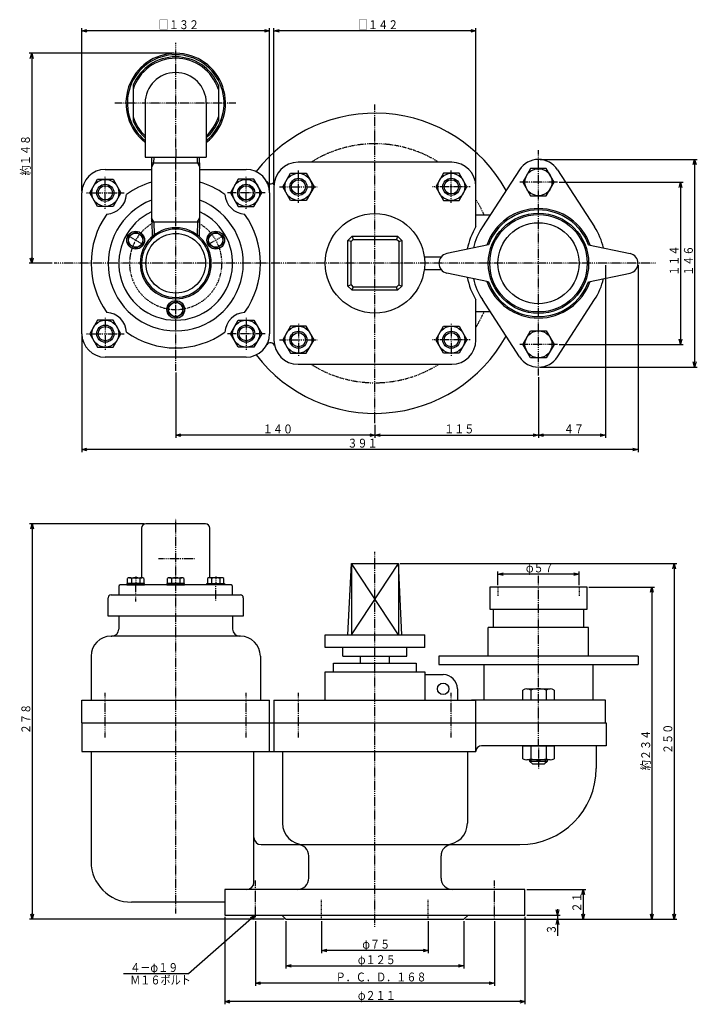
# Model space of a CAD drawing. Extents: x 120 to 736, y 19 to 572.
# Drawn here: x 120 to 501, y 19 to 572 of the extents above; entities that cross this region are included whole.
import ezdxf

# ---------------------------------------------------------------- set-up
doc = ezdxf.new("R2010")
doc.units = 0
doc.linetypes.add('DASHDOT', pattern=[1, 0.5, -0.25, 0, -0.25])
doc.linetypes.add('DASHED', pattern=[0.75, 0.5, -0.25])
doc.layers.get('0').update_dxf_attribs({"linetype": 'CONTINUOUS'})
doc.layers.get('DEFPOINTS').update_dxf_attribs({"linetype": 'CONTINUOUS'})
doc.layers.add('DD0', color=154, linetype='CONTINUOUS')
doc.layers.add('M6', color=3, linetype='CONTINUOUS')
doc.styles.get("Standard").update_dxf_attribs({"font": 'txt', "bigfont": 'BIGFONT'})
doc.dimstyles.get("Standard").update_dxf_attribs({"dimtxt": 5, "dimasz": 3, "dimexe": 1.5, "dimexo": 1, "dimgap": 1, "dimtad": 3, "dimtih": 1, "dimtoh": 1, "dimblk1": 'OPEN', "dimblk2": 'OPEN', "dimsah": 1, "dimcen": 0.09, "dimazin": 3, "dimtfac": 1, "dimtofl": 0, "dimtmove": 0, "dimatfit": 3})

# ---------------------------------------------------------------- blocks, each defined once
blk = doc.blocks.new('_OPEN')
at = {"color": 0}
for p, q in [((0, 0), (-1, 0)), ((-0.965926, 0.258819), (0, 0)), ((0, 0), (-0.965926, -0.258819))]:
    blk.add_line(p, q, dxfattribs=at)
blk = doc.blocks.new('*D0')
at = {"layer": 'DD0'}
for p, q in [((289.493927, 65.33107), (289.493927, 47.28912)), ((349.493927, 65.33107), (349.493927, 47.28912)), ((346.493927, 48.78912), (292.493927, 48.78912))]:
    blk.add_line(p, q, dxfattribs=at)
at = {"layer": 'DEFPOINTS'}
for p in [(289.493921, 66.331074), (349.493922, 66.331074), (349.493922, 48.78912)]:
    blk.add_point(p, dxfattribs=at)
at = {"layer": 'DD0', "xscale": 3, "yscale": 3, "rotation": 180}
blk.add_blockref('_OPEN', (289.493927, 48.78912), dxfattribs=at)
at = {"layer": 'DD0', "xscale": 3, "yscale": 3}
blk.add_blockref('_OPEN', (349.493927, 48.78912), dxfattribs=at)
at = {"layer": 'DD0', "width": 0.833333}
blk.add_text('φ７５', height=5, dxfattribs=at).set_placement((312.415579, 49.78912))
blk = doc.blocks.new('*D1')
at = {"layer": 'DD0'}
for p, q in [((269.493927, 65.33107), (269.493927, 38.593243)), ((369.493927, 65.33107), (369.493927, 38.593243)), ((272.493927, 40.093243), (366.493927, 40.093243))]:
    blk.add_line(p, q, dxfattribs=at)
at = {"layer": 'DEFPOINTS'}
for p in [(269.49392, 66.331074), (369.493922, 66.331074), (269.49392, 40.093243)]:
    blk.add_point(p, dxfattribs=at)
at = {"layer": 'DD0', "xscale": 3, "yscale": 3, "rotation": 180}
blk.add_blockref('_OPEN', (269.493927, 40.093243), dxfattribs=at)
at = {"layer": 'DD0', "xscale": 3, "yscale": 3}
blk.add_blockref('_OPEN', (369.493927, 40.093243), dxfattribs=at)
at = {"layer": 'DD0', "width": 0.833333}
blk.add_text('φ１２５', height=5, dxfattribs=at).set_placement((309.915579, 41.093243))
blk = doc.blocks.new('*D2')
at = {"layer": 'DD0'}
for p, q in [((252.293915, 65.33107), (252.293915, 28.862143)), ((386.693909, 65.33107), (386.693909, 28.862143)), ((383.693909, 30.362143), (255.293915, 30.362143))]:
    blk.add_line(p, q, dxfattribs=at)
at = {"layer": 'DEFPOINTS'}
for p in [(252.29392, 66.331074), (386.693922, 66.331074), (386.693922, 30.362143)]:
    blk.add_point(p, dxfattribs=at)
at = {"layer": 'DD0', "xscale": 3, "yscale": 3, "rotation": 180}
blk.add_blockref('_OPEN', (252.293915, 30.362143), dxfattribs=at)
at = {"layer": 'DD0', "xscale": 3, "yscale": 3}
blk.add_blockref('_OPEN', (386.693909, 30.362143), dxfattribs=at)
at = {"layer": 'DD0', "width": 0.833333}
blk.add_text('Ｐ．Ｃ．Ｄ．１６８', height=5, dxfattribs=at).set_placement((297.415548, 31.362143))
blk = doc.blocks.new('*D3')
at = {"layer": 'DD0'}
for p, q in [((235.093918, 67.731071), (235.093918, 18.509907)), ((403.893921, 67.731071), (403.893921, 18.509907)), ((400.893921, 20.009907), (238.093918, 20.009907))]:
    blk.add_line(p, q, dxfattribs=at)
at = {"layer": 'DEFPOINTS'}
for p in [(235.09392, 68.731074), (403.893922, 68.731074), (403.893922, 20.009907)]:
    blk.add_point(p, dxfattribs=at)
at = {"layer": 'DD0', "xscale": 3, "yscale": 3, "rotation": 180}
blk.add_blockref('_OPEN', (235.093918, 20.009907), dxfattribs=at)
at = {"layer": 'DD0', "xscale": 3, "yscale": 3}
blk.add_blockref('_OPEN', (403.893921, 20.009907), dxfattribs=at)
at = {"layer": 'DD0', "width": 0.833333}
blk.add_text('φ２１１', height=5, dxfattribs=at).set_placement((309.915579, 21.009907))
blk = doc.blocks.new('*D4')
at = {"layer": 'DD0'}
for p, q in [((422.249908, 72.031071), (422.249908, 71.731071)), ((404.893921, 68.731071), (423.749908, 68.731071)), ((422.249908, 68.731071), (422.249908, 66.33107)), ((370.493927, 66.33107), (423.749908, 66.33107)), ((422.249908, 63.33107), (422.249908, 57.03107))]:
    blk.add_line(p, q, dxfattribs=at)
at = {"layer": 'DEFPOINTS'}
for p in [(403.893922, 68.731074), (422.249908, 68.731074), (369.493922, 66.331074)]:
    blk.add_point(p, dxfattribs=at)
at = {"layer": 'DD0', "xscale": 3, "yscale": 3}
for p, rotation in [((422.249908, 68.731071), 270), ((422.249908, 66.33107), 90)]:
    blk.add_blockref('_OPEN', p, dxfattribs=dict(at, rotation=rotation))
at = {"layer": 'DD0', "width": 0.833333}
blk.add_text('３', height=5, rotation=90.000003, dxfattribs=at).set_placement((421.249908, 57.742739))
blk = doc.blocks.new('*D5')
at = {"layer": 'DD0'}
for p, q in [((404.893921, 83.131073), (438.092255, 83.131073)), ((436.592255, 80.131073), (436.592255, 69.33107)), ((370.493927, 66.33107), (438.092255, 66.33107))]:
    blk.add_line(p, q, dxfattribs=at)
at = {"layer": 'DEFPOINTS'}
for p in [(403.893922, 83.131074), (436.592255, 83.131074), (369.493922, 66.331074)]:
    blk.add_point(p, dxfattribs=at)
at = {"layer": 'DD0', "xscale": 3, "yscale": 3}
for p, rotation in [((436.592255, 83.131073), 90), ((436.592255, 66.33107), 270)]:
    blk.add_blockref('_OPEN', p, dxfattribs=dict(at, rotation=rotation))
at = {"layer": 'DD0', "width": 0.833333}
blk.add_text('２１', height=5, rotation=90.000003, dxfattribs=at).set_placement((435.592255, 70.152739))
blk = doc.blocks.new('*D6')
at = {"layer": 'DD0'}
for p, q in [((388.693909, 254.131073), (388.693909, 261.888885)), ((431.293915, 260.388885), (391.693909, 260.388885)), ((434.293915, 254.131073), (434.293915, 261.888885))]:
    blk.add_line(p, q, dxfattribs=at)
at = {"layer": 'DEFPOINTS'}
for p in [(434.293923, 260.388885), (388.693922, 253.131076), (434.293923, 253.131076)]:
    blk.add_point(p, dxfattribs=at)
at = {"layer": 'DD0', "xscale": 3, "yscale": 3, "rotation": 180}
blk.add_blockref('_OPEN', (388.693909, 260.388885), dxfattribs=at)
at = {"layer": 'DD0', "xscale": 3, "yscale": 3}
blk.add_blockref('_OPEN', (434.293915, 260.388885), dxfattribs=at)
at = {"layer": 'DD0', "width": 0.833333}
blk.add_text('φ５７', height=5, dxfattribs=at).set_placement((404.415548, 261.388885))
blk = doc.blocks.new('*D7')
at = {"layer": 'DD0'}
for p, q in [((439.893921, 253.131073), (476.789917, 253.131073)), ((475.289917, 250.131073), (475.289917, 69.33107)), ((370.493927, 66.33107), (476.789917, 66.33107))]:
    blk.add_line(p, q, dxfattribs=at)
at = {"layer": 'DEFPOINTS'}
for p in [(438.893923, 253.131076), (475.289917, 253.131076), (369.493922, 66.331074)]:
    blk.add_point(p, dxfattribs=at)
at = {"layer": 'DD0', "xscale": 3, "yscale": 3}
for p, rotation in [((475.289917, 253.131073), 90), ((475.289917, 66.33107), 270)]:
    blk.add_blockref('_OPEN', p, dxfattribs=dict(at, rotation=rotation))
at = {"layer": 'DD0', "width": 0.833333}
blk.add_text('約２３４', height=5, rotation=90.000003, dxfattribs=at).set_placement((474.289917, 150.152746))
blk = doc.blocks.new('*D8')
at = {"layer": 'DD0'}
for p, q in [((333.693909, 266.331085), (489.25177, 266.331085)), ((487.75177, 263.331085), (487.75177, 69.33107)), ((370.493927, 66.33107), (489.25177, 66.33107))]:
    blk.add_line(p, q, dxfattribs=at)
at = {"layer": 'DEFPOINTS'}
for p in [(332.693921, 266.331077), (487.75177, 266.331077), (369.493922, 66.331074)]:
    blk.add_point(p, dxfattribs=at)
at = {"layer": 'DD0', "xscale": 3, "yscale": 3}
for p, rotation in [((487.75177, 266.331085), 90), ((487.75177, 66.33107), 270)]:
    blk.add_blockref('_OPEN', p, dxfattribs=dict(at, rotation=rotation))
at = {"layer": 'DD0', "width": 0.833333}
blk.add_text('２５０', height=5, rotation=90.000003, dxfattribs=at).set_placement((486.75177, 159.252752))
blk = doc.blocks.new('*D9')
at = {"layer": 'DD0'}
for p, q in [((189.693924, 288.731079), (125.211357, 288.731079)), ((126.711357, 285.731079), (126.711357, 69.33107)), ((268.493927, 66.33107), (125.211357, 66.33107))]:
    blk.add_line(p, q, dxfattribs=at)
at = {"layer": 'DEFPOINTS'}
for p in [(126.711357, 288.731077), (190.693919, 288.731077), (269.49392, 66.331074)]:
    blk.add_point(p, dxfattribs=at)
at = {"layer": 'DD0', "xscale": 3, "yscale": 3}
for p, rotation in [((126.711357, 288.731079), 90), ((126.711357, 66.33107), 270)]:
    blk.add_blockref('_OPEN', p, dxfattribs=dict(at, rotation=rotation))
at = {"layer": 'DD0', "width": 0.833333}
blk.add_text('２７８', height=5, rotation=90.000003, dxfattribs=at).set_placement((125.711357, 170.452734))
blk = doc.blocks.new('*D10')
at = {"layer": 'DD0'}
for p, q in [((207.493927, 373.799011), (207.493927, 337.068512)), ((319.493927, 344.416962), (319.493927, 337.068512)), ((316.493927, 338.568512), (210.493927, 338.568512))]:
    blk.add_line(p, q, dxfattribs=at)
at = {"layer": 'DEFPOINTS'}
for p in [(207.49392, 374.799016), (319.493921, 345.416974), (319.493921, 338.568512)]:
    blk.add_point(p, dxfattribs=at)
at = {"layer": 'DD0', "xscale": 3, "yscale": 3, "rotation": 180}
blk.add_blockref('_OPEN', (207.493927, 338.568512), dxfattribs=at)
at = {"layer": 'DD0', "xscale": 3, "yscale": 3}
blk.add_blockref('_OPEN', (319.493927, 338.568512), dxfattribs=at)
at = {"layer": 'DD0', "width": 0.833333}
blk.add_text('１４０', height=5, dxfattribs=at).set_placement((256.415579, 339.568512))
blk = doc.blocks.new('*D11')
at = {"layer": 'DD0'}
for p, q in [((411.493927, 371.195313), (411.493927, 337.068512)), ((319.493927, 344.416962), (319.493927, 337.068512)), ((322.493927, 338.568512), (408.493927, 338.568512))]:
    blk.add_line(p, q, dxfattribs=at)
at = {"layer": 'DEFPOINTS'}
for p in [(411.493923, 372.195308), (319.493921, 345.416974), (319.493921, 338.568512)]:
    blk.add_point(p, dxfattribs=at)
at = {"layer": 'DD0', "xscale": 3, "yscale": 3, "rotation": 180}
blk.add_blockref('_OPEN', (319.493927, 338.568512), dxfattribs=at)
at = {"layer": 'DD0', "xscale": 3, "yscale": 3}
blk.add_blockref('_OPEN', (411.493927, 338.568512), dxfattribs=at)
at = {"layer": 'DD0', "width": 0.833333}
blk.add_text('１１５', height=5, dxfattribs=at).set_placement((358.415579, 339.568512))
blk = doc.blocks.new('*D12')
at = {"layer": 'DD0'}
for p, q in [((449.093933, 434.24054), (449.093933, 337.068512)), ((411.493927, 371.195313), (411.493927, 337.068512)), ((446.093933, 338.568512), (414.493927, 338.568512))]:
    blk.add_line(p, q, dxfattribs=at)
at = {"layer": 'DEFPOINTS'}
for p in [(449.093923, 435.240542), (411.493923, 372.195308), (449.093923, 338.568512)]:
    blk.add_point(p, dxfattribs=at)
at = {"layer": 'DD0', "xscale": 3, "yscale": 3, "rotation": 180}
blk.add_blockref('_OPEN', (411.493927, 338.568512), dxfattribs=at)
at = {"layer": 'DD0', "xscale": 3, "yscale": 3}
blk.add_blockref('_OPEN', (449.093933, 338.568512), dxfattribs=at)
at = {"layer": 'DD0', "width": 0.833333}
blk.add_text('４７', height=5, dxfattribs=at).set_placement((425.715597, 339.568512))
blk = doc.blocks.new('*D13')
at = {"layer": 'DD0'}
for p, q in [((467.493927, 434.24054), (467.493927, 329.068512)), ((154.693924, 394.640533), (154.693924, 329.068512)), ((464.493927, 330.568512), (157.693924, 330.568512))]:
    blk.add_line(p, q, dxfattribs=at)
at = {"layer": 'DEFPOINTS'}
for p in [(467.493923, 435.240542), (154.693919, 395.640542), (467.493923, 330.568512)]:
    blk.add_point(p, dxfattribs=at)
at = {"layer": 'DD0', "xscale": 3, "yscale": 3, "rotation": 180}
blk.add_blockref('_OPEN', (154.693924, 330.568512), dxfattribs=at)
at = {"layer": 'DD0', "xscale": 3, "yscale": 3}
blk.add_blockref('_OPEN', (467.493927, 330.568512), dxfattribs=at)
at = {"layer": 'DD0', "width": 0.833333}
blk.add_text('３９１', height=5, dxfattribs=at).set_placement((304.015585, 331.568512))
blk = doc.blocks.new('*D14')
at = {"layer": 'DD0'}
for p, q in [((154.693924, 475.840546), (154.693924, 567.403564)), ((257.293915, 565.903564), (157.693924, 565.903564)), ((260.293915, 475.840546), (260.293915, 567.403564))]:
    blk.add_line(p, q, dxfattribs=at)
at = {"layer": 'DEFPOINTS'}
for p in [(260.29392, 565.903564), (154.693919, 474.840543), (260.29392, 474.840543)]:
    blk.add_point(p, dxfattribs=at)
at = {"layer": 'DD0', "xscale": 3, "yscale": 3, "rotation": 180}
blk.add_blockref('_OPEN', (154.693924, 565.903564), dxfattribs=at)
at = {"layer": 'DD0', "xscale": 3, "yscale": 3}
blk.add_blockref('_OPEN', (260.293915, 565.903564), dxfattribs=at)
at = {"layer": 'DD0', "width": 0.833333}
blk.add_text('□１３２', height=5, dxfattribs=at).set_placement((197.915594, 566.903564))
blk = doc.blocks.new('*D15')
at = {"layer": 'DD0'}
for p, q in [((262.693909, 479.440552), (262.693909, 567.403625)), ((373.293915, 565.903625), (265.693909, 565.903625)), ((376.293915, 479.440552), (376.293915, 567.403625))]:
    blk.add_line(p, q, dxfattribs=at)
at = {"layer": 'DEFPOINTS'}
for p in [(376.293922, 565.903625), (262.69392, 478.440543), (376.293922, 478.440543)]:
    blk.add_point(p, dxfattribs=at)
at = {"layer": 'DD0', "xscale": 3, "yscale": 3, "rotation": 180}
blk.add_blockref('_OPEN', (262.693909, 565.903625), dxfattribs=at)
at = {"layer": 'DD0', "xscale": 3, "yscale": 3}
blk.add_blockref('_OPEN', (376.293915, 565.903625), dxfattribs=at)
at = {"layer": 'DD0', "width": 0.833333}
blk.add_text('□１４２', height=5, dxfattribs=at).set_placement((309.915548, 566.903625))
blk = doc.blocks.new('*D16')
at = {"layer": 'DD0'}
for p, q in [((423.103455, 480.840546), (492.817078, 480.840546)), ((491.317078, 477.840546), (491.317078, 392.640533)), ((423.103455, 389.640533), (492.817078, 389.640533))]:
    blk.add_line(p, q, dxfattribs=at)
at = {"layer": 'DEFPOINTS'}
for p in [(422.103441, 480.840543), (491.317078, 480.840543), (422.103441, 389.640541)]:
    blk.add_point(p, dxfattribs=at)
at = {"layer": 'DD0', "xscale": 3, "yscale": 3}
for p, rotation in [((491.317078, 480.840546), 90), ((491.317078, 389.640533), 270)]:
    blk.add_blockref('_OPEN', p, dxfattribs=dict(at, rotation=rotation))
at = {"layer": 'DD0', "width": 0.833333}
blk.add_text('１１４', height=5, rotation=90.000003, dxfattribs=at).set_placement((490.317078, 428.162192))
blk = doc.blocks.new('*D17')
at = {"layer": 'DD0'}
for p, q in [((412.493927, 493.640533), (500.817078, 493.640533)), ((499.317078, 490.640533), (499.317078, 379.840546)), ((412.493927, 376.840546), (500.817078, 376.840546))]:
    blk.add_line(p, q, dxfattribs=at)
at = {"layer": 'DEFPOINTS'}
for p in [(411.493923, 493.640543), (499.317078, 493.640543), (411.493923, 376.840541)]:
    blk.add_point(p, dxfattribs=at)
at = {"layer": 'DD0', "xscale": 3, "yscale": 3}
for p, rotation in [((499.317078, 493.640533), 90), ((499.317078, 376.840546), 270)]:
    blk.add_blockref('_OPEN', p, dxfattribs=dict(at, rotation=rotation))
at = {"layer": 'DD0', "width": 0.833333}
blk.add_text('１４６', height=5, rotation=90.000003, dxfattribs=at).set_placement((498.317078, 428.162192))
blk = doc.blocks.new('*D18')
at = {"layer": 'DD0'}
for p, q in [((206.493927, 553.320557), (124.978569, 553.320557)), ((126.478569, 550.320557), (126.478569, 438.24054)), ((138.032425, 435.24054), (124.978569, 435.24054))]:
    blk.add_line(p, q, dxfattribs=at)
at = {"layer": 'DEFPOINTS'}
for p in [(126.478569, 553.320544), (207.49392, 553.320544), (139.032431, 435.240542)]:
    blk.add_point(p, dxfattribs=at)
at = {"layer": 'DD0', "xscale": 3, "yscale": 3}
for p, rotation in [((126.478569, 553.320557), 90), ((126.478569, 435.24054), 270)]:
    blk.add_blockref('_OPEN', p, dxfattribs=dict(at, rotation=rotation))
at = {"layer": 'DD0', "width": 0.833333}
blk.add_text('約１４８', height=5, rotation=90.000003, dxfattribs=at).set_placement((125.478569, 484.7022))
blk = doc.blocks.new('DIMS0')
at = {"layer": 'DD0'}
for p, q in [((250.040299, 66.685207), (214.762955, 35.687744)), ((214.762955, 35.687744), (178.162949, 35.687744))]:
    blk.add_line(p, q, dxfattribs=at)
at = {"layer": 'DD0', "xscale": 3, "yscale": 3, "rotation": 41.305096}
blk.add_blockref('_OPEN', (252.293915, 68.665413), dxfattribs=at)
at = {"layer": 'DD0', "width": 0.833333}
for s, p in [('４－φ１９', (181.884619, 36.687744)), ('Ｍ１６ボルト', (181.884619, 29.687744))]:
    blk.add_text(s, height=5, dxfattribs=at).set_placement(p)

msp = doc.modelspace()

# ---------------------------------------------------------------- linework, layer by layer
at = {"layer": 'M6', "color": 6, "linetype": 'DASHDOT'}
for p, q in [((207.49392, 499.320543), (207.49392, 559.17736)), ((190.293919, 525.320543), (173.147884, 525.320543)), ((241.229782, 525.320543), (224.69392, 525.320543)), ((207.49392, 248.731076), (207.49392, 291.759235)), ((197.840164, 269.131077), (218.057556, 269.131077)), ((184.977261, 254.331077), (184.977261, 255.211077)), ((230.010578, 254.331077), (230.010578, 255.211077)), ((184.977261, 245.052811), (184.977261, 254.331077)), ((230.010578, 245.517778), (230.010578, 254.331077)), ((411.493923, 163.931075), (411.493923, 155.931075))]:
    msp.add_line(p, q, dxfattribs=at)
at = {"layer": 'M6', "color": 6}
for p, q in [((183.493919, 535.320544), (183.493919, 515.320543)), ((231.49392, 535.320544), (231.49392, 515.320543)), ((224.29392, 288.731077), (190.693919, 288.731077)), ((188.293919, 286.331077), (188.293919, 258.411077)), ((226.69392, 258.411077), (226.69392, 286.331077)), ((189.977261, 255.211077), (179.977261, 255.211077)), ((179.977261, 255.211077), (179.977261, 254.331077)), ((189.977261, 254.331077), (189.977261, 255.211077)), ((212.49392, 255.211077), (202.493919, 255.211077)), ((202.493919, 255.211077), (202.493919, 254.331077)), ((212.49392, 254.331077), (212.49392, 255.211077)), ((225.010578, 255.211077), (235.010578, 255.211077)), ((225.010578, 254.331077), (225.010578, 255.211077)), ((235.010578, 255.211077), (235.010578, 254.331077)), ((175.493919, 253.531076), (175.493919, 248.731076)), ((207.49392, 254.331077), (176.293919, 254.331077)), ((179.977261, 254.331077), (189.977261, 254.331077)), ((202.493919, 254.331077), (212.49392, 254.331077)), ((238.69392, 254.331077), (207.49392, 254.331077)), ((235.010578, 254.331077), (225.010578, 254.331077)), ((239.49392, 248.731076), (239.49392, 253.531076)), ((175.493919, 248.731076), (179.526932, 248.731076)), ((183.460906, 248.731076), (207.49392, 248.731076)), ((207.49392, 248.731076), (239.49392, 248.731076)), ((402.718198, 163.931075), (420.269647, 163.931075)), ((402.718198, 156.615877), (402.718198, 163.931075)), ((407.10606, 163.931075), (407.10606, 156.615877)), ((415.881785, 163.931075), (415.881785, 156.615877)), ((420.269647, 163.931075), (420.269647, 156.615877)), ((418.075715, 155.931075), (404.91213, 155.931075))]:
    msp.add_line(p, q, dxfattribs=at)
at = {"layer": 'M6', "color": 7, "linetype": 'DASHDOT'}
for p, q in [((224.69392, 525.320543), (190.293919, 525.320543)), ((319.493921, 345.416974), (319.493921, 524.631755)), ((207.49392, 499.320543), (207.49392, 494.920543)), ((411.493923, 372.195308), (411.493923, 498.775129)), ((207.49392, 374.799016), (207.49392, 494.460714)), ((276.501828, 469.237058), (276.501828, 487.491886)), ((362.486014, 469.237058), (362.486014, 487.491886)), ((167.895939, 465.842945), (167.895939, 484.097773)), ((247.0919, 465.842945), (247.0919, 484.097773)), ((265.89231, 478.232635), (287.036209, 478.232635)), ((373.095532, 478.232635), (351.951633, 478.232635)), ((422.103441, 480.840543), (400.959542, 480.840543)), ((157.286421, 474.838522), (178.43032, 474.838522)), ((257.701418, 474.838522), (236.557519, 474.838522)), ((477.347668, 435.240542), (139.032431, 435.240542)), ((167.895939, 404.638139), (167.895939, 386.383311)), ((247.0919, 404.638139), (247.0919, 386.383311)), ((276.501828, 401.244026), (276.501828, 382.989199)), ((362.486014, 401.244026), (362.486014, 382.989199)), ((157.286421, 395.642562), (178.43032, 395.642562)), ((257.701418, 395.642562), (236.557519, 395.642562)), ((265.89231, 392.248449), (287.036209, 392.248449)), ((373.095532, 392.248449), (351.951633, 392.248449)), ((422.103441, 389.640541), (400.959542, 389.640541)), ((319.493921, 62.011016), (319.493921, 273.067467)), ((184.977261, 259.120661), (184.977261, 255.211077)), ((230.010578, 259.120661), (230.010578, 255.211077)), ((411.493923, 163.931075), (411.493923, 259.744546)), ((207.49392, 69.597172), (207.49392, 248.731076)), ((167.889426, 168.584861), (167.889426, 193.665106)), ((247.098413, 168.584861), (247.098413, 193.665106)), ((276.501828, 168.584861), (276.501828, 193.665106)), ((362.486014, 168.584861), (362.486014, 193.665106)), ((411.493923, 155.931075), (411.493923, 151.131075)), ((252.29392, 66.331074), (252.29392, 88.246232)), ((386.693922, 66.331074), (386.693922, 88.246232))]:
    msp.add_line(p, q, dxfattribs=at)
at = {"layer": 'M6', "color": 253}
for p, q in [((190.293919, 525.320543), (190.293919, 494.920543)), ((224.69392, 525.320543), (224.69392, 494.920543)), ((190.293919, 494.920543), (224.69392, 494.920543))]:
    msp.add_line(p, q, dxfattribs=at)
at = {"layer": 'M6'}
for p, q in [((194.034319, 491.648543), (194.136569, 494.920543)), ((195.217519, 491.648543), (195.319769, 494.920543)), ((219.77032, 491.648543), (219.66807, 494.920543)), ((220.95352, 491.648543), (220.85127, 494.920543)), ((167.893919, 488.040543), (193.893919, 488.040543)), ((193.893919, 491.648543), (193.893919, 458.512542)), ((193.893919, 491.648543), (221.09392, 491.648543)), ((195.217519, 491.648543), (193.893919, 489.356)), ((219.77032, 491.648543), (221.09392, 489.356)), ((221.09392, 458.512542), (221.09392, 491.648543)), ((221.09392, 488.040543), (247.09392, 488.040543)), ((362.693922, 492.040543), (276.293921, 492.040543)), ((400.752467, 487.801946), (379.940897, 455.689665)), ((407.093922, 488.461566), (402.693922, 480.840543)), ((415.893923, 488.461566), (407.093922, 488.461566)), ((420.293923, 480.840543), (415.893923, 488.461566)), ((422.235378, 487.801946), (443.046948, 455.689665)), ((159.095939, 474.838522), (163.495939, 482.459546)), ((163.495939, 482.459546), (172.295939, 482.459546)), ((172.295939, 482.459546), (176.695939, 474.838522)), ((242.6919, 482.459546), (238.2919, 474.838522)), ((251.4919, 482.459546), (242.6919, 482.459546)), ((255.8919, 474.838522), (251.4919, 482.459546)), ((267.701828, 478.232635), (272.101828, 485.853659)), ((272.101828, 485.853659), (280.901828, 485.853659)), ((280.901828, 485.853659), (285.301828, 478.232635)), ((358.086014, 485.853659), (353.686014, 478.232635)), ((366.886014, 485.853659), (358.086014, 485.853659)), ((371.286014, 478.232635), (366.886014, 485.853659)), ((262.69392, 478.440543), (262.69392, 392.040541)), ((272.101828, 470.611611), (267.701828, 478.232635)), ((285.301828, 478.232635), (280.901828, 470.611611)), ((353.686014, 478.232635), (358.086014, 470.611611)), ((366.886014, 470.611611), (371.286014, 478.232635)), ((376.293922, 455.870618), (376.293922, 478.440543)), ((402.693922, 480.840543), (407.093922, 473.219519)), ((415.893923, 473.219519), (420.293923, 480.840543)), ((154.693919, 395.640542), (154.693919, 474.840543)), ((163.495939, 467.217499), (159.095939, 474.838522)), ((176.695939, 474.838522), (172.295939, 467.217499)), ((238.2919, 474.838522), (242.6919, 467.217499)), ((251.4919, 467.217499), (255.8919, 474.838522)), ((260.29392, 474.840543), (260.29392, 395.640542)), ((407.093922, 473.219519), (415.893923, 473.219519)), ((172.295939, 467.217499), (163.495939, 467.217499)), ((242.6919, 467.217499), (251.4919, 467.217499)), ((280.901828, 470.611611), (272.101828, 470.611611)), ((358.086014, 470.611611), (366.886014, 470.611611)), ((195.217519, 458.512542), (193.893919, 460.805085)), ((219.77032, 458.512542), (221.09392, 460.805085)), ((376.293922, 462.440543), (384.316057, 462.440543)), ((193.893919, 458.512542), (221.09392, 458.512542)), ((194.034319, 458.512542), (194.292079, 450.264237)), ((195.217519, 458.512542), (195.445898, 451.204414)), ((219.77032, 458.512542), (219.541941, 451.204414)), ((220.95352, 458.512542), (220.69576, 450.264237)), ((306.693921, 450.440542), (304.293921, 448.040542)), ((306.093921, 447.440542), (307.293921, 448.640542)), ((306.693921, 450.440542), (332.293921, 450.440542)), ((306.693921, 450.440542), (307.293921, 448.640542)), ((307.293921, 448.640542), (331.693921, 448.640542)), ((332.293921, 450.440542), (331.693921, 448.640542)), ((332.893921, 447.440542), (331.693921, 448.640542)), ((332.293921, 450.440542), (334.693921, 448.040542)), ((306.093921, 447.440542), (304.293921, 448.040542)), ((304.293921, 422.440542), (304.293921, 448.040542)), ((306.093921, 423.040542), (306.093921, 447.440542)), ((332.893921, 447.440542), (334.693921, 448.040542)), ((332.893921, 447.440542), (332.893921, 423.040542)), ((334.693921, 448.040542), (334.693921, 422.440542)), ((383.35427, 445.640542), (359.942313, 440.720852)), ((439.633575, 445.640542), (463.045533, 440.720852)), ((347.261529, 438.840542), (356.8044, 438.840542)), ((356.8044, 431.640542), (347.261529, 431.640542)), ((383.35427, 424.840542), (359.942313, 429.760232)), ((439.633575, 424.840542), (463.045533, 429.760232)), ((306.093921, 423.040542), (304.293921, 422.440542)), ((306.693921, 420.040542), (304.293921, 422.440542)), ((306.093921, 423.040542), (307.293921, 421.840542)), ((306.693921, 420.040542), (307.293921, 421.840542)), ((331.693921, 421.840542), (307.293921, 421.840542)), ((332.893921, 423.040542), (331.693921, 421.840542)), ((332.293921, 420.040542), (331.693921, 421.840542)), ((332.293921, 420.040542), (334.693921, 422.440542)), ((332.893921, 423.040542), (334.693921, 422.440542)), ((332.293921, 420.040542), (306.693921, 420.040542)), ((376.293922, 392.040541), (376.293922, 414.610467)), ((400.752467, 382.679138), (379.940897, 414.791419)), ((422.235378, 382.679138), (443.046948, 414.791419)), ((376.293922, 408.040542), (384.316057, 408.040542)), ((163.495939, 403.263585), (159.095939, 395.642562)), ((172.295939, 403.263585), (163.495939, 403.263585)), ((176.695939, 395.642562), (172.295939, 403.263585)), ((238.2919, 395.642562), (242.6919, 403.263585)), ((242.6919, 403.263585), (251.4919, 403.263585)), ((251.4919, 403.263585), (255.8919, 395.642562)), ((272.101828, 399.869473), (267.701828, 392.248449)), ((280.901828, 399.869473), (272.101828, 399.869473)), ((285.301828, 392.248449), (280.901828, 399.869473)), ((353.686014, 392.248449), (358.086014, 399.869473)), ((358.086014, 399.869473), (366.886014, 399.869473)), ((366.886014, 399.869473), (371.286014, 392.248449)), ((159.095939, 395.642562), (163.495939, 388.021538)), ((172.295939, 388.021538), (176.695939, 395.642562)), ((242.6919, 388.021538), (238.2919, 395.642562)), ((255.8919, 395.642562), (251.4919, 388.021538)), ((402.693922, 389.640541), (407.093922, 397.261565)), ((407.093922, 397.261565), (415.893923, 397.261565)), ((415.893923, 397.261565), (420.293923, 389.640541)), ((163.495939, 388.021538), (172.295939, 388.021538)), ((251.4919, 388.021538), (242.6919, 388.021538)), ((267.701828, 392.248449), (272.101828, 384.627426)), ((280.901828, 384.627426), (285.301828, 392.248449)), ((358.086014, 384.627426), (353.686014, 392.248449)), ((371.286014, 392.248449), (366.886014, 384.627426)), ((407.093922, 382.019518), (402.693922, 389.640541)), ((420.293923, 389.640541), (415.893923, 382.019518)), ((247.09392, 382.440541), (167.893919, 382.440541)), ((272.101828, 384.627426), (280.901828, 384.627426)), ((366.886014, 384.627426), (358.086014, 384.627426)), ((276.293921, 378.440541), (362.693922, 378.440541)), ((415.893923, 382.019518), (407.093922, 382.019518)), ((304.293921, 226.331076), (306.293921, 266.331077)), ((306.293921, 266.331077), (332.693921, 266.331077)), ((306.293921, 266.331077), (306.293921, 226.331076)), ((306.293921, 226.331076), (332.693921, 266.331077)), ((332.693921, 226.331076), (306.293921, 266.331077)), ((334.693921, 226.331076), (332.693921, 266.331077)), ((332.693921, 266.331077), (332.693921, 226.331076)), ((438.893923, 253.131076), (384.093922, 253.131076)), ((384.093922, 253.131076), (384.093922, 240.731076)), ((438.893923, 240.731076), (438.893923, 253.131076)), ((169.493919, 236.731076), (169.493919, 247.131076)), ((171.093919, 248.731076), (243.89392, 248.731076)), ((245.49392, 247.131076), (245.49392, 236.731076)), ((384.093922, 240.731076), (438.893923, 240.731076)), ((386.093922, 240.731076), (386.093922, 230.331076)), ((436.893923, 240.731076), (436.893923, 230.331076)), ((207.49392, 236.731076), (169.493919, 236.731076)), ((175.493919, 236.731076), (175.493919, 229.531076)), ((245.49392, 236.731076), (207.49392, 236.731076)), ((239.49392, 236.731076), (239.49392, 229.531076)), ((383.293922, 214.331076), (383.293922, 230.331076)), ((439.693923, 230.331076), (383.293922, 230.331076)), ((439.693923, 214.331076), (439.693923, 230.331076)), ((171.093919, 225.531076), (171.493919, 225.531076)), ((243.49392, 225.531076), (171.493919, 225.531076)), ((243.89392, 225.531076), (243.49392, 225.531076)), ((291.493921, 226.331076), (347.493922, 226.331076)), ((291.493921, 219.131076), (291.493921, 226.331076)), ((347.493922, 219.131076), (347.493922, 226.331076)), ((347.493922, 219.131076), (291.493921, 219.131076)), ((301.493921, 214.331076), (301.493921, 219.131076)), ((337.493921, 214.331076), (337.493921, 219.131076)), ((159.893919, 214.331076), (159.893919, 189.531076)), ((255.09392, 214.331076), (255.09392, 189.531076)), ((301.493921, 214.331076), (337.493921, 214.331076)), ((467.493923, 214.331076), (355.493922, 214.331076)), ((355.493922, 214.331076), (355.493922, 209.531076)), ((467.493923, 214.331076), (467.493923, 209.531076)), ((291.493921, 189.531076), (291.493921, 205.531076)), ((291.493921, 205.531076), (347.493922, 205.531076)), ((347.493922, 205.531076), (347.493922, 189.531076)), ((355.493922, 209.531076), (467.493923, 209.531076)), ((380.693922, 209.531076), (380.693922, 189.531076)), ((442.293923, 189.531076), (442.293923, 209.531076)), ((347.493922, 203.931076), (357.893922, 203.931076)), ((365.893922, 195.931076), (365.893922, 189.531076)), ((154.693919, 176.731075), (154.693919, 189.531076)), ((154.693919, 189.531076), (207.49392, 189.531076)), ((207.49392, 189.531076), (260.29392, 189.531076)), ((260.29392, 160.731075), (260.29392, 189.531076)), ((262.69392, 189.531076), (262.69392, 160.731075)), ((262.69392, 189.531076), (376.293922, 189.531076)), ((449.093923, 189.531076), (373.893922, 189.531076)), ((376.293922, 160.731075), (376.293922, 189.531076)), ((449.093923, 176.731075), (449.093923, 189.531076)), ((154.693919, 176.731075), (207.49392, 176.731075)), ((154.693919, 176.731075), (154.693919, 160.731075)), ((207.49392, 176.731075), (449.493923, 176.731075)), ((449.493923, 176.731075), (449.493923, 163.931075)), ((154.693919, 160.731075), (159.893919, 160.731075)), ((159.893919, 160.731075), (376.293922, 160.731075)), ((159.893919, 160.731075), (159.893919, 98.731074)), ((251.49392, 87.131074), (251.49392, 160.731075)), ((267.49392, 160.731075), (267.49392, 120.331075)), ((371.493922, 160.731075), (371.493922, 120.331075)), ((449.493923, 163.931075), (379.493922, 163.931075)), ((443.893923, 163.931075), (443.893923, 151.131075)), ((255.49392, 108.331074), (319.493921, 108.331074)), ((319.493921, 108.331074), (401.093922, 108.331074)), ((282.293921, 89.531074), (282.293921, 101.931074)), ((356.693922, 89.531074), (356.693922, 101.931074)), ((403.893922, 83.131074), (235.09392, 83.131074)), ((235.09392, 83.131074), (235.09392, 68.731074)), ((403.893922, 68.731074), (403.893922, 83.131074)), ((235.09392, 75.931074), (182.693919, 75.931074)), ((235.09392, 68.731074), (319.493921, 68.731074)), ((269.49392, 66.331074), (267.09392, 68.731074)), ((319.493921, 68.731074), (403.893922, 68.731074)), ((369.493922, 66.331074), (371.893922, 68.731074)), ((269.49392, 66.331074), (369.493922, 66.331074))]:
    msp.add_line(p, q, dxfattribs=at)
at = {"layer": 'M6', "linetype": 'DASHDOT'}
msp.add_line((207.49392, 488.040543), (207.49392, 494.920543), dxfattribs=at)
at = {"layer": 'M6', "color": 2, "linetype": 'DASHDOT'}
for p, q in [((180.246622, 450.971777), (189.643273, 445.546618)), ((234.901968, 451.064586), (225.312685, 445.528211))]:
    msp.add_line(p, q, dxfattribs=at)
at = {"layer": 'M6', "color": 7}
for p, q in [((180.977258, 445.931141), (180.977259, 450.549944)), ((180.977259, 450.549944), (184.977258, 452.859344)), ((184.977258, 452.859344), (188.977259, 450.549944)), ((188.977259, 450.549944), (188.977258, 445.931141)), ((226.01058, 450.549943), (230.01058, 452.859345)), ((226.01058, 445.931142), (226.01058, 450.549943)), ((230.01058, 452.859345), (234.01058, 450.549943)), ((234.01058, 450.549943), (234.01058, 445.931142)), ((184.977259, 443.62174), (180.977258, 445.931141)), ((188.977258, 445.931141), (184.977259, 443.62174)), ((230.01058, 443.62174), (226.01058, 445.931142)), ((234.01058, 445.931142), (230.01058, 443.62174)), ((203.493919, 411.549943), (207.49392, 413.859344)), ((203.49392, 406.931141), (203.493919, 411.549943)), ((207.49392, 413.859344), (211.493919, 411.549943)), ((211.493919, 411.549943), (211.49392, 406.931141)), ((207.493919, 404.62174), (203.49392, 406.931141)), ((211.49392, 406.931141), (207.493919, 404.62174)), ((180.358458, 255.211077), (180.358458, 258.030657)), ((189.596063, 255.211077), (180.358458, 255.211077)), ((181.513159, 258.411077), (188.441362, 258.411077)), ((182.66786, 258.030657), (182.66786, 255.211077)), ((187.286661, 258.030657), (187.286661, 255.211077)), ((189.596063, 258.030657), (189.596063, 255.211077)), ((202.875117, 255.211077), (202.875117, 258.030657)), ((212.112722, 255.211077), (202.875117, 255.211077)), ((204.029818, 258.411077), (210.958021, 258.411077)), ((205.184519, 258.030657), (205.184519, 255.211077)), ((209.80332, 258.030657), (209.80332, 255.211077)), ((212.112722, 258.030657), (212.112722, 255.211077)), ((225.391776, 258.030657), (225.391776, 255.211077)), ((225.391776, 255.211077), (234.629381, 255.211077)), ((233.47468, 258.411077), (226.546477, 258.411077)), ((227.701178, 258.030657), (227.701178, 255.211077)), ((232.319979, 258.030657), (232.319979, 255.211077)), ((234.629381, 255.211077), (234.629381, 258.030657)), ((402.718198, 189.531076), (402.718198, 195.246274)), ((404.91213, 195.931076), (418.075715, 195.931076)), ((407.10606, 195.246274), (407.10606, 189.531076)), ((415.881785, 195.246274), (415.881785, 189.531076)), ((420.269647, 195.246274), (420.269647, 189.531076)), ((420.269647, 189.531076), (402.718198, 189.531076)), ((406.693922, 155.131075), (406.693922, 155.931075)), ((416.293923, 155.131075), (406.693922, 155.131075)), ((406.693922, 155.131075), (408.293921, 153.531075)), ((407.451695, 154.373301), (407.451695, 155.931075)), ((416.293923, 155.131075), (414.693924, 153.531075)), ((415.536151, 154.373302), (415.536151, 155.931075)), ((416.293923, 155.931075), (416.293923, 155.131075)), ((414.693924, 153.531075), (408.293921, 153.531075))]:
    msp.add_line(p, q, dxfattribs=at)
at = {"layer": 'M6', "linetype": 'DASHED'}
for p, q in [((388.693922, 253.131076), (388.693922, 248.103046)), ((434.293923, 253.131076), (434.293923, 248.103046)), ((289.493921, 66.331074), (289.493921, 77.17872)), ((349.493922, 66.331074), (349.493922, 77.17872))]:
    msp.add_line(p, q, dxfattribs=at)
at = {"layer": 'M6', "color": 1}
for p, q in [((311.493921, 210.331076), (311.493921, 214.331076)), ((327.493921, 214.331076), (327.493921, 210.331076))]:
    msp.add_line(p, q, dxfattribs=at)
at = {"layer": 'M6', "color": 4}
for p, q in [((296.293921, 205.531076), (296.293921, 210.331076)), ((296.293921, 210.331076), (319.493921, 210.331076)), ((319.493921, 210.331076), (342.693922, 210.331076)), ((342.693922, 210.331076), (342.693922, 205.531076))]:
    msp.add_line(p, q, dxfattribs=at)
at = {"layer": 'M6'}
for centre, radius in [((411.493923, 480.840543), 7.6), ((167.895939, 474.838522), 7.6), ((247.0919, 474.838522), 7.6), ((276.501828, 478.232635), 7.6), ((276.501828, 478.232635), 4.8), ((276.501828, 478.232635), 4), ((362.486014, 478.232635), 7.6), ((362.486014, 478.232635), 4.8), ((362.486014, 478.232635), 4), ((167.895939, 474.838522), 4.8), ((167.895939, 474.838522), 4), ((247.0919, 474.838522), 4.8), ((247.0919, 474.838522), 4), ((319.493921, 435.240542), 28), ((411.493923, 435.240542), 28.2), ((411.493923, 435.240542), 27.4), ((411.493923, 435.240542), 22.8), ((207.49392, 435.240542), 16.8), ((167.895939, 395.642562), 7.6), ((167.895939, 395.642562), 4.8), ((167.895939, 395.642562), 4), ((247.0919, 395.642562), 7.6), ((247.0919, 395.642562), 4.8), ((247.0919, 395.642562), 4), ((276.501828, 392.248449), 7.6), ((362.486014, 392.248449), 7.6), ((276.501828, 392.248449), 4.8), ((276.501828, 392.248449), 4), ((362.486014, 392.248449), 4.8), ((362.486014, 392.248449), 4), ((411.493923, 389.640541), 7.6), ((357.893922, 195.931076), 3.2)]:
    msp.add_circle(centre, radius, dxfattribs=at)
at = {"layer": 'M6', "color": 6}
for centre in [(184.977259, 448.240542), (230.01058, 448.240542), (207.49392, 409.240542)]:
    msp.add_circle(centre, 5, dxfattribs=at)
at = {"layer": 'M6', "color": 7}
for centre in [(184.977259, 448.240542), (230.01058, 448.240542), (207.49392, 409.240542)]:
    msp.add_circle(centre, 4, dxfattribs=at)
at = {"layer": 'M6'}
for centre, radius, start, end in [((207.49392, 525.320543), 28, 307.900037, 592.099963), ((207.49392, 525.320543), 27.2, 309.223932, 590.776068), ((319.493921, 435.240542), 84.400001, 29.067983, 142.343694), ((411.493923, 480.840543), 12.8, 32.94677, 147.05323), ((167.893919, 474.840543), 13.2, 90, 180), ((247.09392, 474.840543), 13.2, 0, 90), ((276.293921, 478.440543), 13.6, 90, 180), ((362.693922, 478.440543), 13.6, 0, 90), ((260.775324, 482.33582), 2.4, 208.715873, 345.909463), ((207.49392, 435.240542), 47.600001, 106.60155, 125.478809), ((207.49392, 435.240542), 47.600001, 54.521191, 73.39845), ((167.895939, 474.838522), 12, 273.994173, 356.005827), ((207.49392, 435.240542), 38.000001, 110.970961, 429.029039), ((247.0919, 474.838522), 12, 183.994173, 266.005827), ((411.493923, 435.240542), 30.8, 19.352891, 160.647109), ((411.493923, 435.240542), 30, 20.283569, 159.716431), ((207.49392, 435.240542), 47.600001, 144.521191, 215.478809), ((207.49392, 435.240542), 47.600001, 324.521191, 395.478809), ((207.49392, 435.240542), 20, 270, 540), ((207.49392, 435.240542), 19.2, 270, 540), ((411.493923, 435.240542), 40.800001, 149.626214, 168.832667), ((411.493923, 435.240542), 37.600001, 147.05323, 166.742686), ((411.493923, 435.240542), 37.600001, 13.257314, 32.94677), ((361.093922, 435.240542), 5.6, 101.86723, 258.13277), ((461.893923, 435.240542), 5.6, 281.86723, 438.13277), ((207.49392, 435.240542), 20, 180, 270), ((207.49392, 435.240542), 19.2, 180, 270), ((411.493923, 435.240542), 40.800001, 191.167333, 210.373786), ((411.493923, 435.240542), 37.600001, 193.257314, 212.94677), ((411.493923, 435.240542), 37.600001, 327.05323, 346.742686), ((411.493923, 435.240542), 30.8, 199.352891, 340.647109), ((411.493923, 435.240542), 30, 200.283569, 339.716431), ((167.895939, 395.642562), 12, 3.994173, 86.005827), ((247.0919, 395.642562), 12, 93.994173, 176.005827), ((167.893919, 395.640542), 13.2, 180, 270), ((207.49392, 435.240542), 47.600001, 234.521191, 305.478809), ((247.09392, 395.640542), 13.2, 270, 360), ((319.493921, 435.240542), 84.400001, 217.656306, 330.932017), ((260.775324, 388.145264), 2.4, 14.090537, 151.284127), ((276.293921, 392.040541), 13.6, 180, 270), ((362.693922, 392.040541), 13.6, 270, 360), ((411.493923, 389.640541), 12.8, 212.94677, 327.05323), ((171.093919, 247.131076), 1.6, 90, 180), ((243.89392, 247.131076), 1.6, 0, 90), ((171.493919, 229.531076), 4, 270, 360), ((243.49392, 229.531076), 4, 180, 270), ((171.093919, 214.331076), 11.2, 90, 180), ((243.89392, 214.331076), 11.2, 0, 90), ((357.893922, 195.931076), 8, 0, 90), ((379.493922, 160.731075), 3.2, 90, 180), ((401.093922, 151.131075), 42.800001, 270, 360), ((279.493921, 120.331075), 12, 180, 270), ((359.493922, 120.331075), 12, 270, 360), ((255.49392, 112.331074), 4, 180, 270), ((275.893921, 101.931074), 6.4, 0, 90), ((363.093922, 101.931074), 6.4, 90, 180), ((182.693919, 98.731074), 22.8, 180, 270), ((275.893921, 89.531074), 6.4, -90, 0), ((363.093922, 89.531074), 6.4, 180, 270), ((247.49392, 87.131074), 4, 270, 360)]:
    msp.add_arc(centre, radius, start, end, dxfattribs=at)
at = {"layer": 'M6', "color": 6}
for centre, radius, start, end in [((207.49392, 525.320543), 26, 22.619865, 157.380135), ((207.49392, 525.320543), 25.2, 17.75279, 162.24721), ((207.49392, 525.320543), 25.2, 197.75279, 226.957577), ((207.49392, 525.320543), 26, 202.619865, 228.58269), ((207.49392, 525.320543), 25.2, 313.042423, 342.24721), ((207.49392, 525.320543), 26, 311.41731, 337.380135), ((190.693919, 286.331077), 2.4, 90, 180), ((224.29392, 286.331077), 2.4, 0, 90), ((176.293919, 253.531076), 0.8, 90, 180), ((238.69392, 253.531076), 0.8, 0, 90), ((404.91213, 159.787876), 3.856801, 235.330109, 304.669891), ((411.493923, 170.331075), 14.4, 252.259123, 287.740877), ((418.075715, 159.787876), 3.856801, 235.330109, 304.669891)]:
    msp.add_arc(centre, radius, start, end, dxfattribs=at)
at = {"layer": 'M6', "color": 253}
msp.add_arc((207.49392, 525.320543), 17.2, 0, 180, dxfattribs=at)
at = {"layer": 'M6', "color": 7, "linetype": 'DASHDOT'}
for start, end in [(57.697455, 122.302545), (23.876208, 32.302545), (327.697455, 336.123792), (237.697455, 302.302545)]:
    msp.add_arc((319.493921, 435.240542), 67.200001, start, end, dxfattribs=at)
at = {"layer": 'M6', "color": 2}
for start, end in [(115.150663, 270), (270, 424.849337)]:
    msp.add_arc((207.49392, 435.240542), 32, start, end, dxfattribs=at)
at = {"layer": 'M6', "color": 2, "linetype": 'DASHDOT'}
for start, end in [(121.095454, 270), (270, 418.904546)]:
    msp.add_arc((207.49392, 435.240542), 26, start, end, dxfattribs=at)
at = {"layer": 'M6', "color": 7}
for centre, radius, start, end in [((181.513159, 256.468419), 1.942658, 53.530685, 126.469315), ((184.977261, 251.211076), 7.2, 71.291703, 108.708297), ((188.441362, 256.468419), 1.942658, 53.530685, 126.469315), ((204.029818, 256.468419), 1.942658, 53.530685, 126.469315), ((207.49392, 251.211076), 7.2, 71.291703, 108.708297), ((210.958021, 256.468419), 1.942658, 53.530685, 126.469315), ((226.546477, 256.468419), 1.942658, 53.530685, 126.469315), ((230.010578, 251.211076), 7.2, 71.291703, 108.708297), ((233.47468, 256.468419), 1.942658, 53.530685, 126.469315), ((404.91213, 192.074275), 3.856801, 55.330109, 124.669891), ((411.493923, 181.531075), 14.4, 72.259123, 107.740877), ((418.075715, 192.074275), 3.856801, 55.330109, 124.669891)]:
    msp.add_arc(centre, radius, start, end, dxfattribs=at)

# ---------------------------------------------------------------- block references
at = {"layer": 'DD0'}
msp.add_blockref('DIMS0', (0, 0), dxfattribs=at)

# ---------------------------------------------------------------- dimensions: what is measured, and where the dimension line sits
at = {"layer": 'DD0', "color": 154}
for base, p1, p2, text, override, picture, middle in [((260.29392, 565.903564), (154.693919, 474.840543), (260.29392, 474.840543), '□１３２', {"dimtxt": 5, "dimexe": 1.499972, "dimexo": 1.000003, "dimtih": 1, "dimtoh": 1}, '*D14', (207.493927, 569.403564)), ((376.293922, 565.903625), (262.69392, 478.440543), (376.293922, 478.440543), '□１４２', {"dimtxt": 5, "dimexe": 1.500017, "dimexo": 1.000009, "dimtih": 1, "dimtoh": 1}, '*D15', (319.493896, 569.403625)), ((467.493923, 330.568512), (154.693919, 395.640542), (467.493923, 435.240542), '３９１', {"dimtxt": 5, "dimexe": 1.50001, "dimexo": 1.000008, "dimtih": 1, "dimtoh": 1}, '*D13', (311.093933, 334.068512)), ((449.093923, 338.568512), (411.493923, 372.195308), (449.093923, 435.240542), '４７', {"dimtxt": 5, "dimexe": 1.500014, "dimexo": 0.999995, "dimtih": 1, "dimtoh": 1}, '*D12', (430.293945, 342.068512)), ((319.493921, 338.568512), (207.49392, 374.799016), (319.493921, 345.416974), '１４０', {"dimtxt": 5, "dimexe": 1.500013, "dimexo": 1.000005, "dimtih": 1, "dimtoh": 1}, '*D10', (263.493927, 342.068512)), ((319.493921, 338.568512), (411.493923, 372.195308), (319.493921, 345.416974), '１１５', {"dimtxt": 5, "dimexe": 1.500013, "dimexo": 0.999995, "dimtih": 1, "dimtoh": 1}, '*D11', (365.493927, 342.068512)), ((434.293923, 260.388885), (388.693922, 253.131076), (434.293923, 253.131076), 'φ５７', {"dimtxt": 5, "dimexe": 1.499986, "dimexo": 0.999997, "dimtih": 1, "dimtoh": 1}, '*D6', (411.493896, 263.888885)), ((403.893922, 20.009907), (235.09392, 68.731074), (403.893922, 68.731074), 'φ２１１', {"dimtxt": 5, "dimexe": 1.500002, "dimexo": 1.000002, "dimtih": 1, "dimtoh": 1}, '*D3', (319.493927, 23.509907)), ((386.693922, 30.362143), (252.29392, 66.331074), (386.693922, 66.331074), 'Ｐ．Ｃ．Ｄ．１６８', {"dimtxt": 5, "dimexe": 1.499998, "dimexo": 1.000004, "dimtih": 1, "dimtoh": 1}, '*D2', (319.493896, 33.862143)), ((269.49392, 40.093243), (369.493922, 66.331074), (269.49392, 66.331074), 'φ１２５', {"dimtxt": 5, "dimexe": 1.5, "dimexo": 1.000004, "dimtih": 1, "dimtoh": 1}, '*D1', (319.493927, 43.593243)), ((349.493922, 48.78912), (289.493921, 66.331074), (349.493922, 66.331074), 'φ７５', {"dimtxt": 5, "dimexe": 1.5, "dimexo": 1.000004, "dimtih": 1, "dimtoh": 1}, '*D0', (319.493927, 52.28912))]:
    dim = msp.add_linear_dim(base=base, p1=p1, p2=p2, text=text, dimstyle='Standard', override=override, dxfattribs=at)
    dim.commit()
    dim.dimension.update_dxf_attribs({"geometry": picture, "text_midpoint": middle, "dimtype": 128})
for base, p1, p2, text, override, picture, middle in [((126.478569, 553.320544), (139.032431, 435.240542), (207.49392, 553.320544), '約１４８', {"dimtxt": 5, "dimexe": 1.500004, "dimexo": 1.000007, "dimtih": 1, "dimtoh": 1}, '*D18', (122.978569, 494.280548)), ((499.317078, 493.640543), (411.493923, 376.840541), (411.493923, 493.640543), '１４６', {"dimtxt": 5, "dimexe": 1.499995, "dimexo": 0.999882, "dimtih": 1, "dimtoh": 1}, '*D17', (495.817078, 435.240539)), ((491.317078, 480.840543), (422.103441, 389.640541), (422.103441, 480.840543), '１１４', {"dimtxt": 5, "dimexe": 1.500014, "dimexo": 1.000014, "dimtih": 1, "dimtoh": 1}, '*D16', (487.817078, 435.240539)), ((126.711357, 288.731077), (269.49392, 66.331074), (190.693919, 288.731077), '２７８', {"dimtxt": 5, "dimexe": 1.499999, "dimexo": 0.999993, "dimtih": 1, "dimtoh": 1}, '*D9', (123.211357, 177.531067)), ((487.75177, 266.331077), (369.493922, 66.331074), (332.693921, 266.331077), '２５０', {"dimtxt": 5, "dimexe": 1.500003, "dimexo": 0.999987, "dimtih": 1, "dimtoh": 1}, '*D8', (484.25177, 166.331085)), ((475.289917, 253.131076), (369.493922, 66.331074), (438.893923, 253.131076), '約２３４', {"dimtxt": 5, "dimexe": 1.49999, "dimexo": 0.999998, "dimtih": 1, "dimtoh": 1}, '*D7', (471.789917, 159.731079)), ((436.592255, 83.131074), (369.493922, 66.331074), (403.893922, 83.131074), '２１', {"dimtxt": 5, "dimexe": 1.499987, "dimexo": 0.999998, "dimtih": 1, "dimtoh": 1}, '*D5', (433.092255, 74.731071)), ((422.249908, 68.731074), (369.493922, 66.331074), (403.893922, 68.731074), '３', {"dimtxt": 5, "dimexe": 1.499989, "dimexo": 0.999998, "dimtih": 1, "dimtoh": 1}, '*D4', (418.749909, 60.53107))]:
    dim = msp.add_linear_dim(base=base, p1=p1, p2=p2, angle=90, text=text, dimstyle='Standard', override=override, dxfattribs=at)
    dim.commit()
    dim.dimension.update_dxf_attribs({"geometry": picture, "text_midpoint": middle, "dimtype": 128, "text_rotation": 90.000002})

doc.saveas('drawing.dxf')
